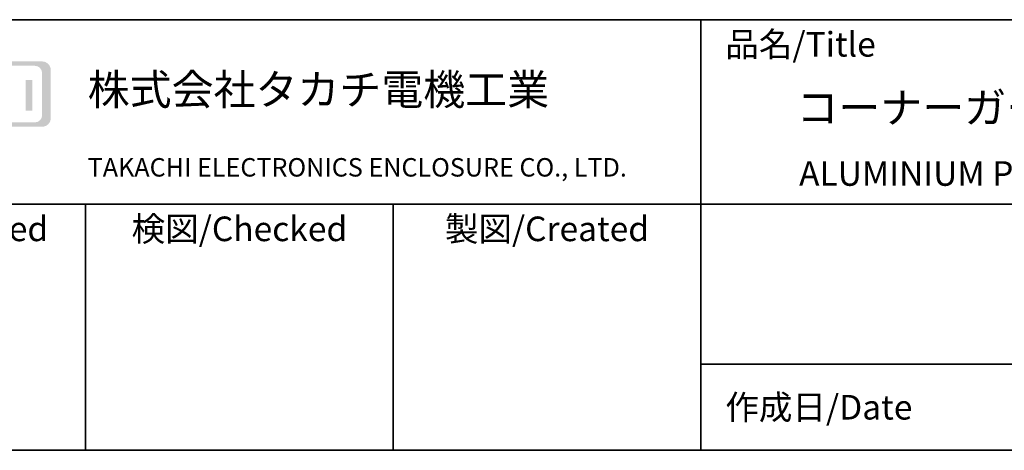
# Model space of a CAD drawing. Units: millimetres. Extents: x 29 to 4566, y 16 to 859.
# Drawn here: x 1510 to 1750, y 16 to 121 of the extents above; entities that cross this region are included whole.
import ezdxf
from ezdxf.enums import TextEntityAlignment as Align

# ---------------------------------------------------------------- set-up
doc = ezdxf.new("R2010")
doc.units = ezdxf.units.MM
doc.header["$LTSCALE"] = 2
doc.layers.add('Border (ISO)', color=7, linetype='Continuous', lineweight=35)
doc.layers.add('Title (ISO)', color=7, linetype='Continuous', lineweight=35)
doc.layers.add('Hatch (ISO)', color=1, linetype='Continuous', lineweight=18, true_color=0xff0000)
doc.styles.add('Note Text (TK)', font='txt')
doc.styles.add('文字スタイル67', font='arial.ttf')

# ---------------------------------------------------------------- blocks, each defined once
blk = doc.blocks.new('図面枠 tk図枠')
at = {"layer": 'Border (ISO)'}
blk.add_line((14.5, 8), (405.5, 8), dxfattribs=at)
blk = doc.blocks.new('表題欄 tk表題欄')
at = {"layer": 'Hatch (ISO)'}
h = blk.add_hatch(color=256, dxfattribs=at)
edge = h.paths.add_edge_path(flags=0)
edge.add_arc((95.575, 236.299), 0.596, 270, 360)
edge.add_line((96.171, 236.299), (96.171, 239.711))
edge.add_arc((95.575, 239.711), 0.596, 0, 90)
edge.add_line((95.575, 240.307), (79.137, 240.307))
edge.add_arc((79.137, 239.711), 0.596, 90, 180)
edge.add_line((78.541, 239.711), (78.541, 236.299))
edge.add_arc((79.137, 236.299), 0.596, 180, 270)
edge.add_line((79.137, 235.703), (95.575, 235.703))
edge = h.paths.add_edge_path()
edge.add_line((77.839, 239.956), (77.839, 236.054))
edge.add_arc((78.541, 236.054), 0.702, 180, 270)
edge.add_line((78.541, 235.352), (96.171, 235.352))
edge.add_arc((96.171, 236.054), 0.702, 270, 360)
edge.add_line((96.873, 236.054), (96.873, 239.956))
edge.add_arc((96.171, 239.956), 0.702, 0, 90)
edge.add_line((96.171, 240.658), (78.541, 240.658))
edge.add_arc((78.541, 239.956), 0.702, 90, 180)
blk.add_hatch(color=256, dxfattribs=at).paths.add_polyline_path([(94.842, 239.148), (94.842, 236.658), (95.364, 236.658), (95.364, 239.148)])
at = {"layer": 'Title (ISO)'}
for p, q in [((74.709, 244.053), (255.709, 244.053)), ((149.709, 244.053), (149.709, 209.053)), ((74.709, 229.053), (230.709, 229.053)), ((99.709, 229.053), (99.709, 209.053)), ((124.709, 229.053), (124.709, 209.053)), ((149.709, 216.053), (230.709, 216.053)), ((255.709, 209.053), (74.709, 209.053))]:
    blk.add_line(p, q, dxfattribs=at)
at = {"layer": 'Title (ISO)', "color": 1, "true_color": 0xff0000, "char_height": 2, "line_spacing_factor": 1.5, "style": 'Note Text (TK)'}
for s, insert, attachment_point in [('\\fＭＳ Ｐゴシック|b0|i0;\\H2.0000;品名/Title', (151.709, 242.053), 4), ('\\fＭＳ Ｐゴシック|b0|i0;\\H2.0000;承認/Approved', (87.209, 227.053), 5), ('\\fＭＳ Ｐゴシック|b0|i0;\\H2.0000;検図/Checked', (112.209, 227.053), 5), ('\\fＭＳ Ｐゴシック|b0|i0;\\H2.0000;製図/Created', (137.209, 227.053), 5), ('\\fＭＳ Ｐゴシック|b0|i0;\\H2.0000;作成日/Date', (151.709, 212.553), 4)]:
    blk.add_mtext(s, dxfattribs=dict(at, insert=insert, attachment_point=attachment_point))
at = {"layer": 'Title (ISO)', "color": 7, "attachment_point": 4, "line_spacing_factor": 1.5, "style": 'Note Text (TK)'}
for s, insert, char_height in [('株式会社タカチ電機工業', (99.873, 238.053), 2.5), ('\\fArial|b0|i0;\\H1.4986;TAKACHI ELECTRONICS ENCLOSURE CO., LTD.', (99.873, 232.053), 1.4986)]:
    blk.add_mtext(s, dxfattribs=dict(at, insert=insert, char_height=char_height))
at = {"layer": 'Title (ISO)', "color": 7}
for tag, p, height, style in [('<品名>_001', (157.496, 235.654), 2.5, 'Note Text (TK)'), ('<Title>_001', (157.709, 230.552), 2, '文字スタイル67'), ('<尺度>_001', (240.382, 222.303), 2.5, 'Note Text (TK)'), ('<総ページ数>_001', (246.8, 213.303), 2.5, 'Note Text (TK)'), ('<ページ_No.>_001', (237.949, 213.303), 2.5, 'Note Text (TK)'), ('作成日_001', (175.639, 211.281), 2.5, 'Note Text (TK)')]:
    blk.add_attdef(tag, p, '', height=height, dxfattribs=dict(at, style=style))
at = {"layer": 'Title (ISO)', "color": 7, "style": 'Note Text (TK)'}
blk.add_attdef('<承認>', text='', height=2.5, dxfattribs=at).set_placement((87.209, 217.053), align=Align.MIDDLE_CENTER)

msp = doc.modelspace()

# ---------------------------------------------------------------- block references
at = {"xscale": 3, "yscale": 3, "zscale": 3}
msp.add_blockref('図面枠 tk図枠', (777.5, -8), dxfattribs=at)
ref = msp.add_blockref('表題欄 tk表題欄', (1226.8735, -611.1582), dxfattribs=dict(xscale=3, yscale=3, zscale=3))
ref.add_attrib('<品名>_001', 'コーナーガード付アルミケース', (1699.3608, 95.8026), dxfattribs={"layer": 'Title (ISO)', "color": 7, "height": 7.5, "style": 'Note Text (TK)'})
ref.add_attrib('<Title>_001', 'ALUMINIUM PANEL CASE with CORNER GUARD', (1700, 80.498), dxfattribs={"layer": 'Title (ISO)', "color": 7, "height": 6, "style": '文字スタイル67'})

doc.saveas('drawing.dxf')
